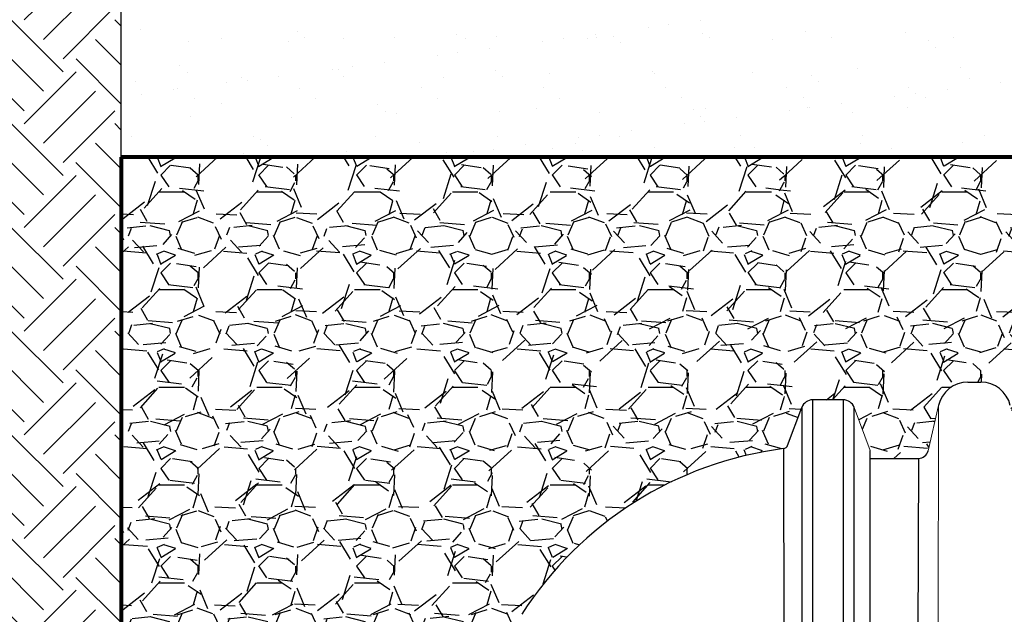
# Paper-space layout 'Layout1' of a CAD drawing. Units: inches. Extents: x 0 to 32, y -1.1 to 23.5.
# Drawn here: x 12.4 to 14.1, y 12.5 to 13.5 of the extents above; entities that cross this region are included whole.
import ezdxf

# ---------------------------------------------------------------- set-up
doc = ezdxf.new("R2010")
doc.units = ezdxf.units.IN
doc.header["$MEASUREMENT"] = 0
doc.linetypes.add('HIDDEN', pattern=[0.375, 0.25, -0.125])
for name, color, linetype in [('0-BACKFILL FINAL', 251, 'Continuous'), ('0-BACKFILL INITIAL', 253, 'Continuous'), ('0-EARTH', 36, 'Continuous'), ('45in Chamber', 7, 'Continuous')]:
    doc.layers.add(name, color=color, linetype=linetype)
doc.layers.add('0-HATCH BORDERS', color=7, linetype='Continuous', lineweight=80)
doc.layers.add('Viewport', color=3, linetype='HIDDEN', plot=False)
pattern_1 = [(228.012787504, (-56.64623409722334, 26.43556533579379), (-1.400000000000011, -1.575000000000001), [0.0235438, -2.330840408237898]), (184.969740728, (-56.66198409722335, 26.41806533579379), (2.099999999999996, 0.1750000000000062), [0.04040190000000001, -3.999786833215251]), (132.510447078, (-56.70223409722335, 26.41456533579379), (1.750000000000021, -1.924999999999977), [0.02848790000000001, -2.820305704317448]), (267.273689006, (-56.77048409722335, 26.37081533579379), (0.1750000000000043, 3.500000000000004), [0.03679164999999995, -3.642372657285072]), (292.833654178, (-56.77223409722335, 26.33406533579379), (-0.8749999999999982, 2.100000000000005), [0.03607712499999995, -3.57164029741545]), (357.273689006, (-56.75823409722335, 26.30081533579379), (-3.500000000000004, 0.1750000000000045), [0.03679164999999995, -3.642372657285072]), (37.69424046670001, (-56.72148409722335, 26.29906533579379), (-2.275, -1.749999999999996), [0.04865507500000001, -4.816848496060302]), (72.2553283749, (-56.68298409722334, 26.32881533579379), (1.225000000000005, 3.850000000000001), [0.04593539999999996, -4.547606261942338]), (121.429565615, (-56.66898409722334, 26.37256533579379), (-1.400000000000004, 2.274999999999999), [0.03691625000000001, -3.654712794202576]), (175.236358309, (-56.68823409722334, 26.40406533579379), (1.924999999999998, -0.1750000000000067), [0.04214560000000002, -2.065133451288653]), (222.397437798, (-56.73023409722335, 26.40756533579379), (-2.099999999999994, -1.924999999999996), [0.05450340000000001, -5.395840625839108]), (138.814074834, (-56.59723409722335, 26.36906533579379), (-1.225000000000006, 1.05), [0.01860267499999998, -1.841672842228571]), (171.46923439, (-56.61123409722335, 26.38131533579379), (2.275, -0.3499999999999993), [0.03539147500000001, -3.503764497827476]), (225, (-56.64623409722334, 26.38656533579379), (-1.942890293094024e-17, -0.1749999999999883), [0.02474867500000001, -0.2227386984152926]), (203.198590514, (-56.65848409722335, 26.40756533579379), (0.8749999999999984, 0.3499999999999958), [0.01332765000000001, -1.319432643526183]), (291.801409486, (-56.67073409722335, 26.40231533579379), (-0.1749999999999448, 0.5250000000000181), [0.018848025, -0.9235558162485378]), (30.96375653209999, (-56.66373409722334, 26.38481533579379), (0.5250000000000095, 0.3499999999999965), [0.03061257500000001, -0.9898040065979276]), (161.565051177, (-56.63748409722335, 26.40056533579379), (0.3500000000000021, -0.174999999999996), [0.02213592499999998, -0.5312626655294693]), (16.389540334, (-56.77223409722335, 26.40231533579379), (1.749999999999994, 0.5250000000000079), [0.03101, -3.069997900667146]), (70.3461759419, (-56.74248409722334, 26.41106533579379), (-0.7000000000002138, -1.925000000000595), [0.026015675, -2.575546355780825]), (293.198590514, (-56.63748409722335, 26.43556533579379), (-0.3499999999999949, 0.8749999999999988), [0.02665512500000001, -1.306105168526183]), (343.610459666, (-56.62698409722334, 26.41106533579379), (-1.749999999999994, 0.5250000000000078), [0.03100999999999998, -3.069997900667071]), (339.44395478, (-56.77223409722335, 26.29381533579379), (-0.8750000000000066, 0.3500000000000044), [0.02990399999999998, -1.465296655430561]), (294.775140569, (-56.74423409722334, 26.28331533579379), (-0.8750000000000012, 1.925000000000001), [0.02505615000000001, -2.480562536073301]), (66.8014094864, (-56.63573409722335, 26.26056533579379), (0.3499999999999968, 0.874999999999995), [0.02665512500000001, -1.306105168526183]), (17.35402463630001, (-56.62523409722334, 26.28506533579379), (-2.274999999999997, -0.6999999999999937), [0.02933542500000001, -2.904199132492001]), (69.44395478040002, (-56.72148409722335, 26.26056533579379), (-0.3500000000000014, -0.8749999999999923), [0.01495199999999999, -1.480248655430561]), (101.309932474, (-56.64623409722334, 26.26056533579379), (-0.1749999999999937, 0.7000000000000024), [0.008923250000000002, -0.8834051648787403]), (165.963756532, (-56.64798409722334, 26.26931533579379), (0.5249999999999929, -0.1750000000000003), [0.03607712500000001, -0.6854663594830978]), (186.009005957, (-56.68298409722334, 26.27806533579379), (1.750000000000008, 0.1749999999999971), [0.03343375, -3.309936555544991]), (303.690067526, (-56.66373409722334, 26.36906533579379), (-0.1749999999999978, 0.3499999999999976), [0.02523884999999998, -0.6057326232061992]), (353.157226587, (-56.64973409722334, 26.34806533579379), (2.975000000000003, -0.3500000000000094), [0.04406395000000002, -4.362323459204954]), (60.9453959009, (-56.60598409722334, 26.34281533579379), (-0.699999999999996, -1.224999999999996), [0.01801730000000001, -1.783717974672726]), (90, (-56.59723409722335, 26.35856533579379), (-0.175, 0.175), [0.0105, -0.1645]), (120.256437164, (-56.68648409722334, 26.28331533579379), (0.7000000000000017, -1.225000000000002), [0.02431170000000001, -2.406865998153716]), (48.01278750420001, (-56.69873409722335, 26.30431533579379), (1.4, 1.574999999999996), [0.04708760000000001, -2.307296608237898]), (0, (-56.66723409722334, 26.33931533579379), (0.175, 0.175), [0.04550000000000001, -0.1295]), (325.3048464690001, (-56.62173409722335, 26.33931533579379), (1.750000000000025, -1.22499999999997), [0.02766994999999998, -2.739323002647347]), (254.054604099, (-56.59898409722335, 26.32356533579379), (-0.1750000000000067, -0.700000000000001), [0.02548035000000001, -1.248538880624088]), (207.645975364, (-56.60598409722334, 26.29906533579379), (-3.324999999999992, -1.750000000000009), [0.04148637500000001, -4.107157981895396]), (175.42607874, (-56.64273409722335, 26.27981533579379), (-2.274999999999993, 0.1750000000000003), [0.04388982500000002, -4.345087846394559])]

psp = doc.layouts.get("Layout1")

# ---------------------------------------------------------------- hatches: boundary and pattern name
at = {"layer": '0-BACKFILL INITIAL'}
h = psp.add_hatch(dxfattribs=at)
h.set_pattern_fill('GRAVEL', color=256, scale=5)
h.set_pattern_definition(pattern_1)
h.paths.add_polyline_path([(13.75124495385177, 13.27703221805614), (12.5666947756756, 13.27703221805614), (12.5666947756756, 11.28205673713646), (12.77669477567561, 11.28205673713646), (12.77669477567561, 11.29518173729867), (12.85886286210151, 11.29518173729849, 0.3680256392087838), (12.86750075067714, 11.30253570931082, -0.1135292261794652), (13.28277954000808, 12.45895606842857, -0.2223547251484825), (13.75124495385177, 12.75559350597127)])
h = psp.add_hatch(dxfattribs=at)
h.set_pattern_fill('GRAVEL', color=256, scale=5)
h.set_pattern_definition(pattern_1)
h.paths.add_polyline_path([(14.54161802179036, 13.27703221805614), (13.75124495385177, 13.27703221805614), (13.75124495385177, 12.75559351947631, 0.279657273731174), (13.7583703356806, 12.76121810941735), (13.78368422366192, 12.8290423419608, -0.3123447156134029), (13.80333171731555, 12.8429109214824), (13.85762158813596, 12.8429109214824, -0.3125062553147456), (13.87735815005172, 12.82927251050114), (13.9061539796665, 12.75233598487846), (13.9061539796665, 12.73803246584727), (13.99260466973661, 12.73803246584727, 0.3471545924827938), (14.00952860758564, 12.75160050204504), (14.0282257952027, 12.83258714022611, -0.3499680564282822), (14.08078336610162, 12.87453221805715), (14.10404353710554, 12.87453221805715, -0.3484638985941923), (14.15653226386054, 12.83289783395476), (14.17530235720896, 12.75159540549393, 0.3492158012644954), (14.19235391828016, 12.73803197305285), (14.34444468661367, 12.73803197305296, 0.3492159894657544), (14.36149734097346, 12.75160047415064), (14.38019454659158, 12.83258714600639, -0.3499679691003929), (14.43275211234531, 12.87453221805715), (14.45601230836853, 12.87453221805715, -0.3484639186234512), (14.5085010036877, 12.83289783395445), (14.52727110777455, 12.75159540344968, 0.3062522492590161), (14.54161802179036, 12.73824223845395), (14.54161802179036, 12.75553197305296, -1), (14.54161802179036, 12.76953197305296), (14.54161802179036, 12.82203197305296), (14.54599302179035, 12.82203197305296), (14.54599302179035, 12.82817788695634, 0.1989123673797292), (14.54517292077768, 12.83015778594367), (14.53724302179036, 12.83808768493098), (14.53724302179036, 12.89757805556758), (14.54161802179036, 12.89757805556758)])
at = {"layer": '0-EARTH'}
h = psp.add_hatch(dxfattribs=at)
h.set_pattern_fill('EARTH', color=256, scale=15, angle=45)
h.set_pattern_definition([(45, (-56.77223409722335, 26.26056533579379), (1.55431223447522e-17, 0.1856155300614688), [0.13125, -0.13125]), (45, (-56.80703700910988, 26.29536824768032), (1.55431223447522e-17, 0.1856155300614688), [0.13125, -0.13125]), (45, (-56.84183992099639, 26.33017115956685), (1.55431223447522e-17, 0.1856155300614688), [0.13125, -0.13125]), (135, (-56.84183992099639, 26.35337310082453), (-0.1856155300614687, 1.55431223447522e-17), [0.13125, -0.13125]), (135, (-56.80703700910988, 26.38817601271105), (-0.1856155300614687, 1.55431223447522e-17), [0.13125, -0.13125]), (135, (-56.77223409722335, 26.42297892459758), (-0.1856155300614687, 1.55431223447522e-17), [0.13125, -0.13125])])
edge = h.paths.add_edge_path()
edge.add_line((12.5666947756756, 13.27703221805614), (12.5666947756756, 14.32703221805615))
edge.add_line((12.5666947756756, 14.32703221805615), (11.38305841203926, 14.32703221805615))
edge.add_spline(control_points=[(11.38305841203926, 14.32703221805615), (11.63926204396351, 14.19339854599264), (12.19050979585208, 13.90587232808407), (11.76191221716803, 12.81977660707511), (12.51923044208076, 11.96644978785158), (12.12179713216091, 10.81060275341177), (12.36625302197747, 10.61726447349414), (12.36785562710877, 10.61602916556668)], knot_values=[0, 0, 0, 0, 21.79018608081032, 46.88376585477688, 79.47074530712403, 115.5472316935912, 115.7824872724105, 115.7824872724105, 115.7824872724105, 115.7824872724105], degree=3, periodic=0)
edge.add_line((12.36785562710877, 10.61602916556668), (12.56669477567561, 10.96761015150325))
edge.add_line((12.5666947756756, 10.96761015150325), (12.5666947756756, 13.27703221805614))

# ---------------------------------------------------------------- linework, layer by layer
for p, q in [((13.85766817364532, 12.8429109214824), (13.80333171731555, 12.8429109214824)), ((13.80333172303874, 11.31268173708718), (13.80333171731555, 12.8429109214824)), ((13.857621588136, 12.8429109214824), (13.85766817406409, 11.31268173708718)), ((13.75837033570076, 12.7612181094714), (13.7837811644277, 12.82930207815958)), ((13.7837811644277, 12.82930207815959), (13.78378113362806, 11.31268173708718)), ((13.87735815239887, 11.31268173708718), (13.87735815005172, 12.82927251050115)), ((13.75124495385173, 12.75559350597127), (13.75171655060753, 11.30967900239124)), ((13.9061539796665, 11.3186595475675), (13.9061539796665, 12.75233598487846))]:
    psp.add_line(p, q)
at = {"linetype": 'Continuous', "lineweight": 15}
psp.add_line((13.9061539796665, 12.75233598487846), (13.87735815005172, 12.82927251050115), dxfattribs=at)
for centre, radius, start, end in [((13.80352540561435, 12.82178502019069), 0.02112678916787807, 90.52528935838531, 159.1570927189057), ((13.85764488089065, 12.82184473227063), 0.02106620208909384, 20.64594695242673, 89.93664843796051), ((13.83404081554214, 12.10660662870486), 0.6542469882063319, 97.27035506817235, 147.4145234707707), ((13.75017277431488, 12.76427739300435), 0.008749813050019532, 277.0385691641376, 339.5347102079319)]:
    psp.add_arc(centre, radius, start, end)
at = {"layer": '0-BACKFILL FINAL', "linetype": 'Continuous'}
for p, q in [((13.50894169064024, 13.50934525904166), (13.50894169064024, 13.50934525904166)), ((13.50894169064024, 13.50934525904166), (13.50894169064024, 13.50934525904166)), ((13.54537728929572, 13.51414209660575), (13.54537728929572, 13.51414209660575)), ((13.54537728929572, 13.51414209660575), (13.54537728929572, 13.51414209660575)), ((13.60228622433858, 13.52163430003918), (13.60228622433858, 13.52163430003918)), ((13.60228622433858, 13.52163430003918), (13.60228622433858, 13.52163430003918)), ((12.6018268328677, 13.50500521882725), (12.6018268328677, 13.50500521882725)), ((12.6018268328677, 13.50500521882725), (12.6018268328677, 13.50500521882725)), ((12.74639890838998, 13.48918916249124), (12.74639890838998, 13.48918916249124)), ((12.74639890838997, 13.48918916249124), (12.74639890838997, 13.48918916249124)), ((12.88192840351632, 13.50259923375297), (12.88192840351632, 13.50259923375297)), ((12.88192840351632, 13.50259923375297), (12.88192840351632, 13.50259923375297)), ((12.8948307569105, 13.4907764051197), (12.8948307569105, 13.4907764051197)), ((12.8948307569105, 13.4907764051197), (12.8948307569105, 13.4907764051197)), ((12.96438883871258, 13.48958529623883), (12.96438883871258, 13.48958529623883)), ((12.96438883871258, 13.48958529623883), (12.96438883871258, 13.48958529623883)), ((13.05495322991804, 13.49076800357123), (13.05495322991804, 13.49076800357123)), ((13.05495322991804, 13.49076800357123), (13.05495322991804, 13.49076800357123)), ((13.16615872725107, 13.49640994351604), (13.16615872725107, 13.49640994351604)), ((13.16615872725107, 13.49640994351604), (13.16615872725107, 13.49640994351604)), ((13.18237876903518, 13.48998142998641), (13.18237876903518, 13.48998142998641)), ((13.18237876903518, 13.48998142998641), (13.18237876903518, 13.48998142998641)), ((13.23818460788736, 13.49310516583887), (13.23818460788736, 13.49310516583887)), ((13.23818460788736, 13.49310516583887), (13.23818460788736, 13.49310516583887)), ((13.35695319339163, 13.48933559377432), (13.35695319339163, 13.48933559377432)), ((13.35695319339163, 13.48933559377432), (13.35695319339163, 13.48933559377432)), ((13.40036869935779, 13.490377563734), (13.40036869935779, 13.490377563734)), ((13.40036869935779, 13.490377563734), (13.40036869935779, 13.490377563734)), ((13.41386212843449, 13.49682779720776), (13.41386212843449, 13.49682779720776)), ((13.41386212843449, 13.49682779720776), (13.41386212843449, 13.49682779720776)), ((13.41725088082015, 13.49224633060422), (13.41725088082015, 13.49224633060422)), ((13.41725088082015, 13.49224633060422), (13.41725088082015, 13.49224633060422)), ((13.44626029789969, 13.49400395844176), (13.44626029789969, 13.49400395844176)), ((13.44626029789969, 13.49400395844176), (13.44626029789969, 13.49400395844176)), ((13.6063134058406, 13.49905788937508), (13.6063134058406, 13.49905788937508)), ((13.6063134058406, 13.49905788937508), (13.6063134058406, 13.49905788937508)), ((13.61835862968039, 13.49077369748159), (13.61835862968039, 13.49077369748159)), ((13.6183586296804, 13.49077369748159), (13.6183586296804, 13.49077369748159)), ((13.78954478380992, 13.50139505164272), (13.78954478380992, 13.50139505164272)), ((13.78954478380992, 13.50139505164272), (13.78954478380992, 13.50139505164272)), ((13.836348560003, 13.49116983122918), (13.836348560003, 13.49116983122918)), ((13.836348560003, 13.49116983122918), (13.836348560003, 13.49116983122918)), ((13.9686110567427, 13.50053621640807), (13.9686110567427, 13.50053621640807)), ((13.9686110567427, 13.50053621640807), (13.9686110567427, 13.50053621640807)), ((14.0543384903256, 13.49156596497677), (14.0543384903256, 13.49156596497677)), ((14.0543384903256, 13.49156596497677), (14.0543384903256, 13.49156596497677)), ((12.6868244319648, 13.48481528003502), (12.6868244319648, 13.48481528003502)), ((12.6868244319648, 13.48481528003502), (12.6868244319648, 13.48481528003502)), ((12.86589070489758, 13.48395644480037), (12.86589070489758, 13.48395644480037)), ((12.86589070489758, 13.48395644480037), (12.86589070489758, 13.48395644480037)), ((13.22543803253039, 13.47202129437634), (13.22543803253039, 13.47202129437634)), ((13.22543803253039, 13.47202129437634), (13.22543803253039, 13.47202129437634)), ((13.32051759473615, 13.48453875621024), (13.32051759473615, 13.48453875621024)), ((13.32051759473615, 13.48453875621024), (13.32051759473615, 13.48453875621024)), ((13.45916265129387, 13.48218112980848), (13.45916265129387, 13.48218112980848)), ((13.45916265129387, 13.48218112980848), (13.45916265129387, 13.48218112980848)), ((13.73049062163445, 13.48781466820483), (13.73049062163445, 13.48781466820483)), ((13.73049062163445, 13.48781466820483), (13.73049062163445, 13.48781466820483)), ((14.01059219228306, 13.48540868313054), (14.01059219228306, 13.48540868313054)), ((14.01059219228306, 13.48540868313054), (14.01059219228306, 13.48540868313054)), ((14.02349454567724, 13.47358585449727), (14.02349454567724, 13.47358585449727)), ((14.02349454567724, 13.47358585449727), (14.02349454567724, 13.47358585449727)), ((13.13209349883205, 13.45973225337882), (13.13209349883205, 13.45973225337882)), ((13.13209349883205, 13.45973225337882), (13.13209349883205, 13.45973225337882)), ((13.16852909748754, 13.4645290909429), (13.16852909748754, 13.4645290909429)), ((13.16852909748754, 13.4645290909429), (13.16852909748754, 13.4645290909429)), ((12.67149954119626, 13.44116194420758), (12.67149954119626, 13.44116194420758)), ((12.67149954119626, 13.44116194420758), (12.67149954119626, 13.44116194420758)), ((12.98010500158345, 13.43972258811148), (12.98010500158345, 13.43972258811148)), ((12.98010500158345, 13.43972258811148), (12.98010500158345, 13.43972258811148)), ((13.0370139366263, 13.44721479154492), (13.0370139366263, 13.44721479154492)), ((13.0370139366263, 13.44721479154492), (13.0370139366263, 13.44721479154492)), ((14.06742963930503, 13.43810116262919), (14.06742963930503, 13.43810116262919)), ((14.06742963930503, 13.43810116262919), (14.06742963930503, 13.43810116262919)), ((12.68440189459044, 13.4293391155743), (12.68440189459044, 13.4293391155743)), ((12.68440189459044, 13.4293391155743), (12.68440189459044, 13.4293391155743)), ((12.78147790949059, 13.41918422875384), (12.78147790949059, 13.41918422875384)), ((12.78147790949059, 13.41918422875384), (12.78147790949059, 13.41918422875384)), ((12.84858984072221, 13.42240828871349), (12.84858984072221, 13.42240828871349)), ((12.84858984072221, 13.42240828871349), (12.84858984072221, 13.42240828871349)), ((12.94366940292795, 13.4349257505474), (12.94366940292795, 13.4349257505474)), ((12.94366940292795, 13.4349257505474), (12.94366940292795, 13.4349257505474)), ((12.95572986493102, 13.43497265397064), (12.95572986493102, 13.43497265397064)), ((12.95572986493102, 13.43497265397064), (12.95572986493102, 13.43497265397064)), ((12.96470928745991, 13.42152139102148), (12.96470928745991, 13.42152139102148)), ((12.96470928745991, 13.42152139102148), (12.96470928745991, 13.42152139102148)), ((13.1437755603927, 13.42066255578683), (13.1437755603927, 13.42066255578683)), ((13.1437755603927, 13.42066255578683), (13.1437755603927, 13.42066255578683)), ((13.23583143557963, 13.43256666889636), (13.23583143557963, 13.43256666889636)), ((13.23583143557963, 13.43256666889636), (13.23583143557963, 13.43256666889636)), ((13.24873378897381, 13.42074384026309), (13.24873378897381, 13.42074384026309)), ((13.24873378897381, 13.42074384026309), (13.24873378897381, 13.42074384026309)), ((13.33283808541316, 13.42747411455769), (13.33283808541316, 13.42747411455769)), ((13.33283808541316, 13.42747411455769), (13.33283808541316, 13.42747411455769)), ((13.51606946338247, 13.42981127682534), (13.51606946338247, 13.42981127682534)), ((13.51606946338247, 13.42981127682534), (13.51606946338247, 13.42981127682534)), ((13.52006175931438, 13.42637737865943), (13.52006175931438, 13.42637737865943)), ((13.52006175931438, 13.42637737865943), (13.52006175931438, 13.42637737865943)), ((13.69513573631527, 13.42895244159068), (13.69513573631527, 13.42895244159068)), ((13.69513573631527, 13.42895244159068), (13.69513573631527, 13.42895244159068)), ((13.800163329963, 13.42397139358515), (13.800163329963, 13.42397139358515)), ((13.800163329963, 13.42397139358515), (13.800163329963, 13.42397139358515)), ((13.88419826133572, 13.43576400036154), (13.88419826133572, 13.43576400036154)), ((13.88419826133572, 13.43576400036154), (13.88419826133572, 13.43576400036154)), ((12.59241538447014, 13.41237266998298), (12.59241538447014, 13.41237266998298)), ((12.59241538447014, 13.41237266998298), (12.59241538447014, 13.41237266998298)), ((12.75524530702386, 13.41011924771598), (12.75524530702386, 13.41011924771598)), ((12.75524530702386, 13.41011924771598), (12.75524530702386, 13.41011924771598)), ((12.79168090567935, 13.41491608528006), (12.79168090567935, 13.41491608528006)), ((12.79168090567935, 13.41491608528006), (12.79168090567935, 13.41491608528006)), ((13.1031267315488, 13.40119951066578), (13.1031267315488, 13.40119951066578)), ((13.1031267315488, 13.40119951066578), (13.1031267315488, 13.40119951066578)), ((13.3211166618714, 13.40159564441336), (13.3211166618714, 13.40159564441336)), ((13.3211166618714, 13.40159564441336), (13.3211166618714, 13.40159564441336)), ((13.539106592194, 13.40199177816095), (13.539106592194, 13.40199177816095)), ((13.539106592194, 13.40199177816095), (13.539106592194, 13.40199177816095)), ((13.75709652251661, 13.40238791190854), (13.75709652251661, 13.40238791190854)), ((13.75709652251661, 13.40238791190854), (13.75709652251661, 13.40238791190854)), ((13.81306568335718, 13.41214856495187), (13.81306568335718, 13.41214856495187)), ((13.81306568335718, 13.41214856495187), (13.81306568335718, 13.41214856495187)), ((13.97508645283922, 13.40278404565613), (13.97508645283922, 13.40278404565613)), ((13.97508645283922, 13.40278404565612), (13.97508645283922, 13.40278404565612)), ((14.08439365369775, 13.41778210334822), (14.08439365369775, 13.41778210334822)), ((14.08439365369776, 13.41778210334822), (14.08439365369776, 13.41778210334822)), ((14.13875370488786, 13.41102104580126), (14.13875370488786, 13.41102104580126)), ((14.13875370488786, 13.41102104580126), (14.13875370488786, 13.41102104580126)), ((12.56682121111978, 13.38531274488455), (12.56682121111978, 13.38531274488455)), ((12.56682121111978, 13.38531274488455), (12.56682121111978, 13.38531274488455)), ((12.60325680977526, 13.39010958244864), (12.60325680977526, 13.39010958244864)), ((12.60325680977526, 13.39010958244864), (12.60325680977526, 13.39010958244864)), ((12.66016574481812, 13.39760178588207), (12.66016574481812, 13.39760178588207)), ((12.66016574481812, 13.39760178588207), (12.66016574481812, 13.39760178588207)), ((12.66714687090359, 13.4004072431706), (12.66714687090359, 13.4004072431706)), ((12.66714687090359, 13.4004072431706), (12.66714687090359, 13.4004072431706)), ((12.88513680122619, 13.40080337691819), (12.88513680122619, 13.40080337691819)), ((12.88513680122619, 13.40080337691819), (12.88513680122619, 13.40080337691819)), ((13.78661522312007, 13.3835824256164), (13.78661522312007, 13.3835824256164)), ((13.78661522312007, 13.3835824256164), (13.78661522312007, 13.3835824256164)), ((13.95032960898377, 13.38621454296984), (13.95032960898377, 13.38621454296984)), ((13.95032960898377, 13.38621454296984), (13.95032960898377, 13.38621454296984)), ((13.98676520763926, 13.39101138053393), (13.98676520763926, 13.39101138053393)), ((13.98676520763926, 13.39101138053393), (13.98676520763926, 13.39101138053393)), ((14.00460515344267, 13.38397855936399), (14.00460515344267, 13.38397855936399)), ((14.00460515344267, 13.38397855936399), (14.00460515344267, 13.38397855936399)), ((14.04367414268212, 13.39850358396735), (14.04367414268212, 13.39850358396735)), ((14.04367414268212, 13.39850358396735), (14.04367414268212, 13.39850358396735)), ((12.69666557150704, 13.38160175687846), (12.69666557150704, 13.38160175687846)), ((12.69666557150704, 13.38160175687846), (12.69666557150704, 13.38160175687846)), ((12.74530100261095, 13.37353536442525), (12.74530100261095, 13.37353536442525)), ((12.74530100261095, 13.37353536442525), (12.74530100261095, 13.37353536442525)), ((12.91465550182964, 13.38199789062605), (12.91465550182964, 13.38199789062605)), ((12.91465550182964, 13.38199789062605), (12.91465550182964, 13.38199789062605)), ((13.02540257325957, 13.37112937935096), (13.02540257325957, 13.37112937935096)), ((13.02540257325957, 13.37112937935096), (13.02540257325957, 13.37112937935096)), ((13.13264543215225, 13.38239402437364), (13.13264543215225, 13.38239402437364)), ((13.13264543215225, 13.38239402437364), (13.13264543215225, 13.38239402437364)), ((13.35063536247486, 13.38279015812122), (13.35063536247486, 13.38279015812122)), ((13.35063536247486, 13.38279015812122), (13.35063536247486, 13.38279015812122)), ((13.56862529279746, 13.38318629186881), (13.56862529279746, 13.38318629186881)), ((13.56862529279746, 13.38318629186881), (13.56862529279746, 13.38318629186881)), ((13.79395431887759, 13.3665173878118), (13.79395431887759, 13.3665173878118)), ((13.79395431887759, 13.3665173878118), (13.79395431887759, 13.3665173878118)), ((13.79834111173517, 13.3662048777025), (13.79834111173517, 13.3662048777025)), ((13.79834111173517, 13.3662048777025), (13.79834111173517, 13.3662048777025)), ((13.85525004677803, 13.37369708113593), (13.85525004677803, 13.37369708113593)), ((13.85525004677803, 13.37369708113593), (13.85525004677803, 13.37369708113593)), ((13.97302059181038, 13.36565855257715), (13.97302059181038, 13.36565855257715)), ((13.97302059181038, 13.36565855257715), (13.97302059181038, 13.36565855257715)), ((12.69123396703247, 13.3499376162041), (12.69123396703247, 13.3499376162041)), ((12.69123396703247, 13.3499376162041), (12.69123396703247, 13.3499376162041)), ((12.87030023996526, 13.34907878096945), (12.87030023996526, 13.34907878096945)), ((12.87030023996526, 13.34907878096945), (12.87030023996526, 13.34907878096945)), ((13.03830492665375, 13.35930655071769), (13.03830492665375, 13.35930655071769)), ((13.03830492665375, 13.35930655071769), (13.03830492665375, 13.35930655071769)), ((13.05936276498572, 13.35589033974031), (13.05936276498572, 13.35589033974031)), ((13.05936276498572, 13.35589033974031), (13.05936276498572, 13.35589033974031)), ((13.24259414295503, 13.35822750200795), (13.24259414295503, 13.35822750200795)), ((13.24259414295503, 13.35822750200795), (13.24259414295503, 13.35822750200795)), ((13.30963289699432, 13.36494008911403), (13.30963289699432, 13.36494008911403)), ((13.30963289699432, 13.36494008911403), (13.30963289699432, 13.36494008911403)), ((13.42166041588782, 13.3573686667733), (13.42166041588782, 13.3573686667733)), ((13.42166041588782, 13.3573686667733), (13.42166041588782, 13.3573686667733)), ((13.58973446764294, 13.36253410403975), (13.58973446764294, 13.36253410403975)), ((13.58973446764294, 13.36253410403975), (13.58973446764294, 13.36253410403975)), ((13.60263682103712, 13.35071127540647), (13.60263682103712, 13.35071127540647)), ((13.60263682103712, 13.35071127540647), (13.60263682103712, 13.35071127540647)), ((13.61072294090828, 13.36418022554416), (13.61072294090828, 13.36418022554416)), ((13.61072294090828, 13.36418022554416), (13.61072294090828, 13.36418022554416)), ((13.66682595087393, 13.34889057830451), (13.66682595087393, 13.34889057830451)), ((13.66682595087393, 13.34889057830451), (13.66682595087393, 13.34889057830451)), ((13.76190551307968, 13.36140804013842), (13.76190551307968, 13.36140804013842)), ((13.76190551307968, 13.36140804013842), (13.76190551307968, 13.36140804013842)), ((13.8739647913777, 13.35634481380282), (13.8739647913777, 13.35634481380282)), ((13.8739647913777, 13.35634481380282), (13.8739647913777, 13.35634481380282)), ((13.57348141717559, 13.336601537307), (13.57348141717559, 13.336601537307)), ((13.57348141717559, 13.336601537307), (13.57348141717559, 13.336601537307)), ((13.60991701583107, 13.34139837487108), (13.60991701583107, 13.34139837487108)), ((13.60991701583107, 13.34139837487108), (13.60991701583107, 13.34139837487108)), ((12.58494296335685, 13.31350587247918), (12.58494296335685, 13.31350587247918)), ((12.58494296335685, 13.31350587247917), (12.58494296335685, 13.31350587247917)), ((12.80293289367946, 13.31390200622676), (12.80293289367946, 13.31390200622676)), ((12.80293289367946, 13.31390200622676), (12.80293289367946, 13.31390200622676)), ((13.02092282400207, 13.31429813997435), (13.02092282400207, 13.31429813997435)), ((13.02092282400207, 13.31429813997435), (13.02092282400207, 13.31429813997435)), ((13.23891275432467, 13.31469427372194), (13.23891275432467, 13.31469427372194)), ((13.23891275432467, 13.31469427372194), (13.23891275432467, 13.31469427372194)), ((13.42149291992698, 13.31659187203966), (13.42149291992698, 13.31659187203966)), ((13.42149291992698, 13.31659187203966), (13.42149291992698, 13.31659187203966)), ((13.45690268464728, 13.31509040746952), (13.45690268464728, 13.31509040746952)), ((13.45690268464728, 13.31509040746952), (13.45690268464728, 13.31509040746952)), ((13.47840185496984, 13.32408407547309), (13.47840185496984, 13.32408407547309)), ((13.47840185496984, 13.32408407547309), (13.47840185496984, 13.32408407547309)), ((13.67489261496988, 13.31548654121711), (13.67489261496988, 13.31548654121711)), ((13.67489261496988, 13.31548654121711), (13.67489261496988, 13.31548654121711)), ((13.89288254529249, 13.3158826749647), (13.89288254529249, 13.3158826749647)), ((13.89288254529249, 13.3158826749647), (13.89288254529249, 13.3158826749647)), ((14.1108724756151, 13.31627880871229), (14.1108724756151, 13.31627880871229)), ((14.1108724756151, 13.31627880871229), (14.1108724756151, 13.31627880871229)), ((12.81497371093951, 13.30969208980557), (12.81497371093951, 13.30969208980557)), ((12.81497371093951, 13.30969208980557), (12.81497371093951, 13.30969208980557)), ((12.82787606433368, 13.29786926117229), (12.82787606433368, 13.29786926117229)), ((12.82787606433368, 13.29786926117229), (12.82787606433368, 13.29786926117229)), ((13.09920403467426, 13.30350279956864), (13.09920403467426, 13.30350279956864)), ((13.09920403467426, 13.30350279956864), (13.09920403467426, 13.30350279956864)), ((13.28997775906574, 13.29927757264167), (13.28997775906574, 13.29927757264167)), ((13.28997775906574, 13.29927757264167), (13.28997775906574, 13.29927757264167)), ((13.37930560532288, 13.30109681449435), (13.37930560532288, 13.30109681449435)), ((13.37930560532288, 13.30109681449435), (13.37930560532288, 13.30109681449435)), ((13.38505732127149, 13.31179503447558), (13.38505732127149, 13.31179503447558)), ((13.38505732127149, 13.31179503447558), (13.38505732127149, 13.31179503447558)), ((13.88860779640339, 13.30088633653062), (13.88860779640339, 13.30088633653062)), ((13.88860779640339, 13.30088633653062), (13.88860779640339, 13.30088633653062)), ((14.07183917437271, 13.30322349879827), (14.07183917437271, 13.30322349879827)), ((14.07183917437271, 13.30322349879827), (14.07183917437271, 13.30322349879827)), ((12.78588744455827, 13.28430656492292), (12.78588744455827, 13.28430656492292)), ((12.78588744455827, 13.28430656492292), (12.78588744455827, 13.28430656492292)), ((12.96911882252759, 13.28664372719057), (12.96911882252759, 13.28664372719057)), ((12.96911882252759, 13.28664372719057), (12.96911882252759, 13.28664372719057)), ((13.14818509546037, 13.28578489195591), (13.14818509546037, 13.28578489195591)), ((13.14818509546037, 13.28578489195591), (13.14818509546037, 13.28578489195591)), ((13.1966332253674, 13.28698853164416), (13.1966332253674, 13.28698853164416)), ((13.1966332253674, 13.28698853164416), (13.1966332253674, 13.28698853164416)), ((13.23306882402289, 13.29178536920824), (13.23306882402289, 13.29178536920824)), ((13.23306882402289, 13.29178536920824), (13.23306882402289, 13.29178536920824)), ((13.33724762048083, 13.29259645072677), (13.33724762048083, 13.29259645072677)), ((13.33724762048083, 13.29259645072677), (13.33724762048083, 13.29259645072677)), ((13.39220795871705, 13.28927398586108), (13.39220795871705, 13.28927398586108)), ((13.39220795871705, 13.28927398586108), (13.39220795871705, 13.28927398586108)), ((13.52047899845015, 13.29493361299441), (13.52047899845015, 13.29493361299441)), ((13.52047899845015, 13.29493361299441), (13.52047899845015, 13.29493361299441)), ((13.66353592905763, 13.29490752425742), (13.66353592905763, 13.29490752425742)), ((13.66353592905763, 13.29490752425742), (13.66353592905763, 13.29490752425742)), ((13.69954527138293, 13.29407477775976), (13.69954527138293, 13.29407477775976)), ((13.69954527138293, 13.29407477775976), (13.69954527138293, 13.29407477775976)), ((13.94363749970625, 13.29250153918314), (13.94363749970625, 13.29250153918314)), ((13.94363749970625, 13.29250153918314), (13.94363749970625, 13.29250153918314)), ((13.95653985310043, 13.28067871054986), (13.95653985310043, 13.28067871054986)), ((13.95653985310043, 13.28067871054986), (13.95653985310043, 13.28067871054986)), ((12.59682491953781, 13.27749500615206), (12.59682491953781, 13.27749500615206)), ((12.59682491953781, 13.27749500615206), (12.59682491953781, 13.27749500615206))]:
    psp.add_line(p, q, dxfattribs=at)
at = {"layer": '0-HATCH BORDERS'}
for p, q in [((14.54161802179036, 13.27703221805614), (12.5666947756756, 13.27703221805614)), ((12.5666947756756, 13.27703221805614), (12.5666947756756, 10.96761015150325))]:
    psp.add_line(p, q, dxfattribs=at)
at = {"layer": '45in Chamber'}
for p, q in [((12.5666947756756, 13.27703221805614), (12.5666947756756, 14.32703221805615)), ((14.08078336610167, 12.87453221805715), (14.10404642206487, 12.87453221805715)), ((13.9061539796665, 12.73803246584727), (13.99247593138669, 12.73803246584727)), ((13.99247593138669, 12.73803197305296), (13.9889949702027, 11.90129703295305))]:
    psp.add_line(p, q, dxfattribs=at)
at = {"layer": '45in Chamber', "linetype": 'Continuous', "lineweight": 15}
for q in [(14.00952741007322, 12.75159531503474), (14.02658315964375, 11.93729251553017)]:
    psp.add_line((14.02829752430593, 12.83289783395444), q, dxfattribs=at)
at = {"layer": '45in Chamber'}
for centre, radius, start, end in [((14.08079822587975, 12.82061349821412), 0.05391872189068053, 90.01579048148304, 166.8306152618303), ((14.10404497962253, 12.82063041260294), 0.05390180547351182, 13.15512752367614, 89.99846673304124), ((13.99247330100624, 12.75553528733576), 0.01750331448044531, 270.0086103519998, 346.9913213308741)]:
    psp.add_arc(centre, radius, start, end, dxfattribs=at)
at = {"layer": 'Viewport'}
psp.add_open_spline([(11.38305841203926, 14.32703221805615), (11.63926204396351, 14.19339854599264), (12.19050979585208, 13.90587232808407), (11.76191221716803, 12.81977660707511), (12.51923044208076, 11.96644978785158), (11.98232721556642, 10.40498529391444), (13.48718135245343, 10.63494964063468), (14.56822823559286, 10.88761022098611), (15.52797990162236, 10.5500752497688), (16.02470038012314, 10.51383926913524), (16.05537440077815, 10.51209027961539)], degree=3, knots=[0, 0, 0, 0, 21.79018608081032, 46.88376585477688, 79.47074530712403, 115.5472316935912, 139.9608807028002, 179.4232802075426, 219.2605016610678, 221.8827902586234, 221.8827902586234, 221.8827902586234, 221.8827902586234], dxfattribs=at)

doc.saveas('drawing.dxf')
